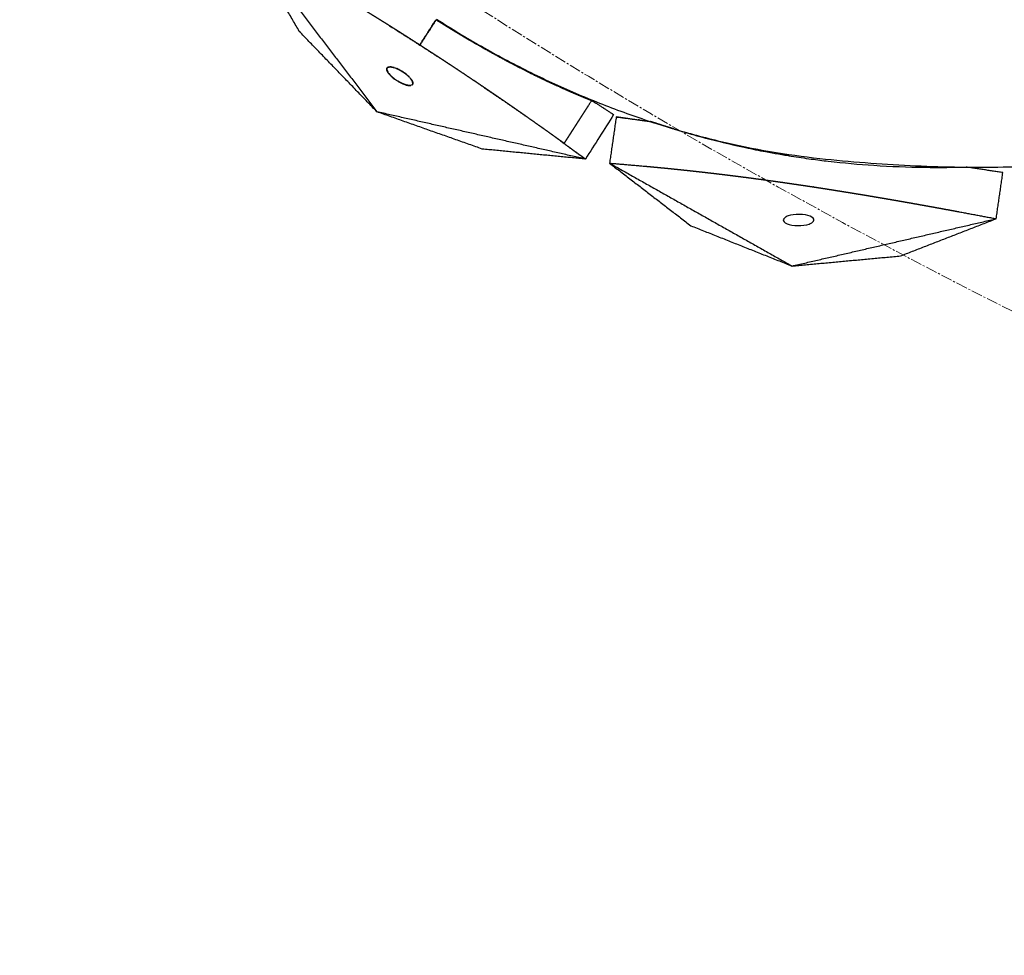
# Model space of a CAD drawing. Units: millimetres. Extents: x -605615398 to 17, y -1703671404 to 113.
# Drawn here: x -605612157 to -605612092, y -1703670789 to -1703670728 of the extents above; entities that cross this region are included whole.
import ezdxf

# ---------------------------------------------------------------- set-up
doc = ezdxf.new("R2010")
doc.units = ezdxf.units.MM
doc.linetypes.add('CENTER2', pattern=[1.125, 0.75, -0.125, 0.125, -0.125])
doc.layers.get('0').update_dxf_attribs({"lineweight": 9, "true_color": 0x1c1c1c})

msp = doc.modelspace()

# ---------------------------------------------------------------- linework, layer by layer
at = {"linetype": 'CENTER2'}
for radius in [400, 342.169]:
    msp.add_circle((-605611912.083, -1703670389.377), radius, dxfattribs=at)
at = {"lineweight": -3}
msp.add_rational_spline([(-605611912.083, -1703670741.547), (-605611559.914, -1703670741.547), (-605611559.914, -1703670389.377), (-605611559.914, -1703670037.208), (-605611912.083, -1703670037.208), (-605612264.253, -1703670037.208), (-605612264.253, -1703670389.377), (-605612264.253, -1703670741.547), (-605611912.083, -1703670741.547)], [1, 0.707106781187, 1, 0.707106781187, 1, 0.707106781187, 1, 0.707106781187, 1], degree=2, knots=[0, 0, 0, 704.33886, 704.33886, 1408.677719, 1408.677719, 2113.016579, 2113.016579, 2817.355438, 2817.355438, 2817.355438], dxfattribs=at)
for points, degree in [([(-605612138.552, -1703670728.508), (-605612140.259, -1703670725.555), (-605612141.966, -1703670722.602)], 2), ([(-605612141.963, -1703670722.604), (-605612137.698, -1703670728.204), (-605612133.433, -1703670733.805)], 2), ([(-605612130.611, -1703670729.405), (-605612130.075, -1703670728.571), (-605612129.539, -1703670727.738)], 2), ([(-605612129.533, -1703670727.742), (-605612130.068, -1703670728.575), (-605612130.604, -1703670729.409)], 2), ([(-605612129.529, -1703670727.744), (-605612129.531, -1703670727.743), (-605612129.533, -1703670727.742)], 2), ([(-605612128.546, -1703670728.35), (-605612129.038, -1703670728.047), (-605612129.529, -1703670727.744)], 2), ([(-605612133.433, -1703670733.805), (-605612135.993, -1703670731.156), (-605612138.552, -1703670728.508)], 2), ([(-605612132.613, -1703670728.133), (-605612132.5, -1703670728.204), (-605612132.388, -1703670728.275)], 2), ([(-605612132.277, -1703670728.345), (-605612131.444, -1703670728.875), (-605612130.611, -1703670729.405)], 2), ([(-605612128.662, -1703670728.23), (-605612128.673, -1703670728.247), (-605612128.685, -1703670728.265)], 2), ([(-605612128.541, -1703670728.353), (-605612128.543, -1703670728.352), (-605612128.546, -1703670728.35)], 2), ([(-605612127.549, -1703670728.951), (-605612128.045, -1703670728.652), (-605612128.541, -1703670728.353)], 2), ([(-605612131.451, -1703670728.87), (-605612131.45, -1703670728.869), (-605612131.45, -1703670728.868)], 2), ([(-605612127.549, -1703670728.951), (-605612127.546, -1703670728.953), (-605612127.542, -1703670728.955)], 2), ([(-605612130.604, -1703670729.409), (-605612129.942, -1703670729.839), (-605612129.279, -1703670730.268)], 2), ([(-605612126.306, -1703670729.671), (-605612125.448, -1703670730.139), (-605612124.589, -1703670730.607)], 2), ([(-605612129.767, -1703670729.95), (-605612129.768, -1703670729.95), (-605612129.768, -1703670729.95)], 2), ([(-605612132.769, -1703670730.921), (-605612132.778, -1703670730.948), (-605612132.787, -1703670730.975)], 2), ([(-605612132.787, -1703670730.975), (-605612132.785, -1703670730.955), (-605612132.779, -1703670730.937), (-605612132.769, -1703670730.921)], 3), ([(-605612132.778, -1703670731.062), (-605612132.747, -1703670731.129), (-605612132.716, -1703670731.197)], 2), ([(-605612132.769, -1703670730.921), (-605612132.769, -1703670730.92), (-605612132.768, -1703670730.919), (-605612132.767, -1703670730.918)], 3), ([(-605612132.713, -1703670730.871), (-605612132.741, -1703670730.896), (-605612132.769, -1703670730.921)], 2), ([(-605612132.767, -1703670730.918), (-605612132.755, -1703670730.898), (-605612132.736, -1703670730.883), (-605612132.713, -1703670730.871)], 3), ([(-605612132.716, -1703670731.197), (-605612132.746, -1703670731.148), (-605612132.767, -1703670731.103), (-605612132.778, -1703670731.062)], 3), ([(-605612132.713, -1703670730.871), (-605612132.68, -1703670730.854), (-605612132.638, -1703670730.845), (-605612132.587, -1703670730.844)], 3), ([(-605612132.587, -1703670730.844), (-605612132.65, -1703670730.857), (-605612132.713, -1703670730.871)], 2), ([(-605612132.587, -1703670730.844), (-605612132.558, -1703670730.843), (-605612132.526, -1703670730.845), (-605612132.492, -1703670730.85)], 3), ([(-605612132.492, -1703670730.85), (-605612132.54, -1703670730.847), (-605612132.587, -1703670730.844)], 2), ([(-605612132.492, -1703670730.85), (-605612132.436, -1703670730.857), (-605612132.373, -1703670730.871), (-605612132.305, -1703670730.892)], 3), ([(-605612132.305, -1703670730.892), (-605612132.398, -1703670730.871), (-605612132.492, -1703670730.85)], 2), ([(-605612132.141, -1703670730.952), (-605612132.099, -1703670730.969), (-605612132.056, -1703670730.989), (-605612132.011, -1703670731.011)], 3), ([(-605612132.011, -1703670731.011), (-605612132.076, -1703670730.981), (-605612132.141, -1703670730.952)], 2), ([(-605612132.011, -1703670731.011), (-605612131.954, -1703670731.039), (-605612131.896, -1703670731.07), (-605612131.836, -1703670731.105)], 3), ([(-605612131.836, -1703670731.105), (-605612131.924, -1703670731.058), (-605612132.011, -1703670731.011)], 2), ([(-605612131.61, -1703670731.253), (-605612131.723, -1703670731.179), (-605612131.836, -1703670731.105)], 2), ([(-605612123.141, -1703670731.343), (-605612123.951, -1703670730.93), (-605612124.76, -1703670730.517)], 2), ([(-605612124.589, -1703670730.607), (-605612123.936, -1703670730.94), (-605612123.284, -1703670731.273)], 2), ([(-605612132.716, -1703670731.197), (-605612132.683, -1703670731.242), (-605612132.651, -1703670731.288)], 2), ([(-605612132.651, -1703670731.288), (-605612132.676, -1703670731.257), (-605612132.697, -1703670731.226), (-605612132.716, -1703670731.197)], 3), ([(-605612132.651, -1703670731.288), (-605612132.574, -1703670731.371), (-605612132.498, -1703670731.454)], 2), ([(-605612132.498, -1703670731.454), (-605612132.557, -1703670731.397), (-605612132.609, -1703670731.341), (-605612132.651, -1703670731.288)], 3), ([(-605612132.498, -1703670731.454), (-605612132.426, -1703670731.517), (-605612132.355, -1703670731.579)], 2), ([(-605612132.355, -1703670731.579), (-605612132.407, -1703670731.538), (-605612132.454, -1703670731.496), (-605612132.498, -1703670731.454)], 3), ([(-605612132.355, -1703670731.579), (-605612132.295, -1703670731.624), (-605612132.236, -1703670731.67)], 2), ([(-605612132.236, -1703670731.67), (-605612132.278, -1703670731.64), (-605612132.317, -1703670731.609), (-605612132.355, -1703670731.579)], 3), ([(-605612132.07, -1703670731.78), (-605612131.96, -1703670731.842), (-605612131.849, -1703670731.903)], 2), ([(-605612131.61, -1703670731.253), (-605612131.568, -1703670731.283), (-605612131.528, -1703670731.314), (-605612131.49, -1703670731.345)], 3), ([(-605612131.49, -1703670731.345), (-605612131.55, -1703670731.299), (-605612131.61, -1703670731.253)], 2), ([(-605612131.49, -1703670731.345), (-605612131.425, -1703670731.398), (-605612131.366, -1703670731.451), (-605612131.314, -1703670731.503)], 3), ([(-605612131.314, -1703670731.503), (-605612131.402, -1703670731.424), (-605612131.49, -1703670731.345)], 2), ([(-605612131.205, -1703670731.626), (-605612131.18, -1703670731.657), (-605612131.159, -1703670731.687), (-605612131.14, -1703670731.716)], 3), ([(-605612131.14, -1703670731.716), (-605612131.172, -1703670731.671), (-605612131.205, -1703670731.626)], 2), ([(-605612131.14, -1703670731.716), (-605612131.116, -1703670731.754), (-605612131.097, -1703670731.791), (-605612131.084, -1703670731.825)], 3), ([(-605612131.084, -1703670731.825), (-605612131.112, -1703670731.77), (-605612131.14, -1703670731.716)], 2), ([(-605612123.284, -1703670731.273), (-605612123.212, -1703670731.308), (-605612123.141, -1703670731.343)], 2), ([(-605612123.141, -1703670731.343), (-605612122.717, -1703670731.547), (-605612122.294, -1703670731.75)], 2), ([(-605612122.197, -1703670731.795), (-605612122.245, -1703670731.773), (-605612122.294, -1703670731.75)], 2), ([(-605612122.197, -1703670731.795), (-605612122.188, -1703670731.8), (-605612122.179, -1703670731.804)], 2), ([(-605612131.849, -1703670731.903), (-605612131.921, -1703670731.868), (-605612131.995, -1703670731.827), (-605612132.07, -1703670731.78)], 3), ([(-605612131.849, -1703670731.903), (-605612131.783, -1703670731.933), (-605612131.717, -1703670731.964)], 2), ([(-605612131.717, -1703670731.964), (-605612131.76, -1703670731.946), (-605612131.804, -1703670731.926), (-605612131.849, -1703670731.903)], 3), ([(-605612131.717, -1703670731.964), (-605612131.608, -1703670732.002), (-605612131.498, -1703670732.04)], 2), ([(-605612131.498, -1703670732.04), (-605612131.566, -1703670732.022), (-605612131.64, -1703670731.996), (-605612131.717, -1703670731.964)], 3), ([(-605612131.498, -1703670732.04), (-605612131.426, -1703670732.055), (-605612131.354, -1703670732.069)], 2), ([(-605612131.354, -1703670732.069), (-605612131.398, -1703670732.064), (-605612131.447, -1703670732.054), (-605612131.498, -1703670732.04)], 3), ([(-605612131.354, -1703670732.069), (-605612131.307, -1703670732.072), (-605612131.261, -1703670732.074)], 2), ([(-605612131.261, -1703670732.074), (-605612131.289, -1703670732.075), (-605612131.32, -1703670732.073), (-605612131.354, -1703670732.069)], 3), ([(-605612131.164, -1703670732.058), (-605612131.124, -1703670732.029), (-605612131.085, -1703670732)], 2), ([(-605612131.085, -1703670732), (-605612131.102, -1703670732.026), (-605612131.129, -1703670732.046), (-605612131.164, -1703670732.058)], 3), ([(-605612131.085, -1703670732), (-605612131.075, -1703670731.973), (-605612131.066, -1703670731.946)], 2), ([(-605612131.084, -1703670731.825), (-605612131.067, -1703670731.87), (-605612131.061, -1703670731.911), (-605612131.066, -1703670731.946)], 3), ([(-605612131.066, -1703670731.946), (-605612131.075, -1703670731.885), (-605612131.084, -1703670731.825)], 2), ([(-605612131.066, -1703670731.946), (-605612131.068, -1703670731.966), (-605612131.075, -1703670731.984), (-605612131.085, -1703670732)], 3), ([(-605612126.635, -1703670732.024), (-605612125.841, -1703670732.564), (-605612125.047, -1703670733.104)], 2), ([(-605612121.672, -1703670732.037), (-605612121.638, -1703670732.053), (-605612121.604, -1703670732.068)], 2), ([(-605612121.407, -1703670732.157), (-605612121.196, -1703670732.251), (-605612120.985, -1703670732.345)], 2), ([(-605612120.985, -1703670732.345), (-605612120.135, -1703670732.702), (-605612119.286, -1703670733.058)], 2), ([(-605612119.286, -1703670733.058), (-605612119.274, -1703670733.063), (-605612119.262, -1703670733.068)], 2), ([(-605612117.855, -1703670733.977), (-605612118.57, -1703670733.518), (-605612119.286, -1703670733.058)], 2), ([(-605612119.262, -1703670733.068), (-605612118.547, -1703670733.527), (-605612117.831, -1703670733.987)], 2), ([(-605612125.001, -1703670733.135), (-605612124.351, -1703670733.586), (-605612123.7, -1703670734.037)], 2), ([(-605612119.69, -1703670736.919), (-605612126.562, -1703670735.362), (-605612133.433, -1703670733.805)], 2), ([(-605612126.49, -1703670736.26), (-605612129.962, -1703670735.032), (-605612133.433, -1703670733.805)], 2), ([(-605612123.69, -1703670734.044), (-605612123.695, -1703670734.041), (-605612123.7, -1703670734.037)], 2), ([(-605612117.831, -1703670733.987), (-605612118.451, -1703670734.964), (-605612119.07, -1703670735.942), (-605612119.69, -1703670736.919)], 3), ([(-605612117.662, -1703670734.14), (-605612117.881, -1703670735.664), (-605612118.1, -1703670737.188)], 2), ([(-605612115.247, -1703670734.494), (-605612116.454, -1703670734.317), (-605612117.662, -1703670734.14)], 2), ([(-605612117.662, -1703670734.14), (-605612116.531, -1703670734.291), (-605612115.399, -1703670734.443)], 2), ([(-605612116.181, -1703670734.338), (-605612116.174, -1703670734.29), (-605612116.167, -1703670734.241), (-605612116.16, -1703670734.193)], 3), ([(-605612115.247, -1703670734.494), (-605612115.004, -1703670734.575), (-605612114.76, -1703670734.655), (-605612114.515, -1703670734.733)], 3), ([(-605612121.365, -1703670735.696), (-605612120.527, -1703670736.307), (-605612119.69, -1703670736.919)], 2), ([(-605612121.102, -1703670735.885), (-605612121.234, -1703670735.79), (-605612121.365, -1703670735.696)], 2), ([(-605612119.69, -1703670736.919), (-605612123.09, -1703670736.59), (-605612126.49, -1703670736.26)], 2), ([(-605612121.082, -1703670735.9), (-605612121.092, -1703670735.893), (-605612121.102, -1703670735.885)], 2), ([(-605612119.69, -1703670736.919), (-605612120.386, -1703670736.41), (-605612121.082, -1703670735.9)], 2), ([(-605612107.814, -1703670736.43), (-605612107.249, -1703670736.537), (-605612106.685, -1703670736.635), (-605612106.121, -1703670736.724)], 3), ([(-605612118.1, -1703670737.188), (-605612112.087, -1703670740.576), (-605612106.074, -1703670743.965)], 2), ([(-605612118.1, -1703670737.188), (-605612115.424, -1703670739.25), (-605612112.747, -1703670741.311)], 2), ([(-605612118.1, -1703670737.188), (-605612116.883, -1703670737.292), (-605612115.665, -1703670737.396)], 2), ([(-605612092.177, -1703670737.812), (-605612093.388, -1703670737.627), (-605612094.599, -1703670737.442)], 2), ([(-605612093.644, -1703670737.451), (-605612093.651, -1703670737.496), (-605612093.657, -1703670737.54), (-605612093.664, -1703670737.585)], 3), ([(-605612092.614, -1703670740.85), (-605612092.395, -1703670739.331), (-605612092.177, -1703670737.812)], 2), ([(-605612106.074, -1703670743.965), (-605612099.344, -1703670742.408), (-605612092.614, -1703670740.85)], 2), ([(-605612098.923, -1703670743.3), (-605612095.769, -1703670742.075), (-605612092.614, -1703670740.85)], 2), ([(-605612095.024, -1703670740.397), (-605612093.819, -1703670740.624), (-605612092.614, -1703670740.85)], 2), ([(-605612112.747, -1703670741.311), (-605612109.41, -1703670742.638), (-605612106.074, -1703670743.965)], 2), ([(-605612106.074, -1703670743.965), (-605612102.498, -1703670743.632), (-605612098.923, -1703670743.3)], 2)]:
    msp.add_open_spline(points, degree=degree, dxfattribs=at)
for points, degree, knots in [([(-605612130.604, -1703670729.409), (-605612130.607, -1703670729.407), (-605612130.611, -1703670729.405), (-605612130.831, -1703670729.263), (-605612131.052, -1703670729.122), (-605612131.274, -1703670728.98), (-605612131.496, -1703670728.838), (-605612131.719, -1703670728.697), (-605612131.942, -1703670728.556), (-605612132.109, -1703670728.45), (-605612132.277, -1703670728.344), (-605612132.332, -1703670728.309), (-605612132.388, -1703670728.275), (-605612132.5, -1703670728.204), (-605612132.613, -1703670728.133), (-605612132.781, -1703670728.028), (-605612132.949, -1703670727.923), (-605612133.117, -1703670727.818), (-605612133.285, -1703670727.713), (-605612133.454, -1703670727.608), (-605612133.623, -1703670727.503), (-605612133.792, -1703670727.399), (-605612133.961, -1703670727.294), (-605612134.13, -1703670727.19), (-605612134.299, -1703670727.086), (-605612134.468, -1703670726.983), (-605612134.637, -1703670726.879), (-605612134.805, -1703670726.776), (-605612134.974, -1703670726.673), (-605612135.143, -1703670726.571), (-605612135.312, -1703670726.468), (-605612135.48, -1703670726.366), (-605612135.649, -1703670726.264), (-605612135.817, -1703670726.162), (-605612135.986, -1703670726.061), (-605612136.157, -1703670725.958), (-605612136.327, -1703670725.856), (-605612136.498, -1703670725.754), (-605612136.668, -1703670725.652), (-605612136.838, -1703670725.551), (-605612137.009, -1703670725.449), (-605612137.179, -1703670725.348), (-605612137.349, -1703670725.248), (-605612137.518, -1703670725.147), (-605612137.688, -1703670725.047), (-605612137.857, -1703670724.948), (-605612138.027, -1703670724.848), (-605612138.196, -1703670724.749), (-605612138.365, -1703670724.651), (-605612138.533, -1703670724.552), (-605612138.702, -1703670724.454), (-605612138.873, -1703670724.355), (-605612139.043, -1703670724.256), (-605612139.214, -1703670724.158), (-605612139.384, -1703670724.06), (-605612139.554, -1703670723.962), (-605612139.724, -1703670723.865), (-605612139.894, -1703670723.768), (-605612140.064, -1703670723.671), (-605612140.256, -1703670723.561), (-605612140.449, -1703670723.452)], 2, [2, 2, 2, 2.004802, 2.004802, 2.333333, 2.333333, 2.666667, 2.666667, 3, 3, 3.25, 3.25, 3.332346, 3.332346, 3.5, 3.5, 3.75, 3.75, 4, 4, 4.125, 4.125, 4.25, 4.25, 4.375, 4.375, 4.5, 4.5, 4.625, 4.625, 4.75, 4.75, 4.875, 4.875, 5, 5, 5.125, 5.125, 5.25, 5.25, 5.375, 5.375, 5.5, 5.5, 5.625, 5.625, 5.75, 5.75, 5.875, 5.875, 6, 6, 6.25, 6.25, 6.5, 6.5, 6.75, 6.75, 7, 7, 7.5, 7.5, 7.5]), ([(-605612129.539, -1703670727.738), (-605612129.537, -1703670727.739), (-605612129.536, -1703670727.74), (-605612129.534, -1703670727.741), (-605612129.533, -1703670727.742)], 2, [7, 7, 7, 7.08333333, 7.08333333, 7.08377106, 7.08377106, 7.08377106]), ([(-605612129.529, -1703670727.744), (-605612129.223, -1703670727.933), (-605612128.916, -1703670728.123), (-605612128.731, -1703670728.237), (-605612128.546, -1703670728.35)], 2, [7.0842088, 7.0842088, 7.0842088, 7.1666667, 7.1666667, 7.2199425, 7.2199425, 7.2199425]), ([(-605612129.507, -1703670727.696), (-605612128.535, -1703670728.321), (-605612127.549, -1703670728.92), (-605612125.538, -1703670730.065), (-605612124.518, -1703670730.609), (-605612122.447, -1703670731.639), (-605612121.402, -1703670732.123), (-605612119.293, -1703670733.028), (-605612118.235, -1703670733.447), (-605612116.107, -1703670734.222), (-605612115.045, -1703670734.576), (-605612112.906, -1703670735.217), (-605612111.837, -1703670735.503), (-605612109.682, -1703670736.011), (-605612108.604, -1703670736.231), (-605612106.428, -1703670736.605), (-605612105.338, -1703670736.758), (-605612104.248, -1703670736.876), (-605612102.241, -1703670737.094), (-605612100.262, -1703670737.248), (-605612097.314, -1703670737.388), (-605612096.341, -1703670737.42), (-605612094.412, -1703670737.453), (-605612093.457, -1703670737.456), (-605612091.568, -1703670737.431), (-605612090.635, -1703670737.404), (-605612088.783, -1703670737.32), (-605612087.865, -1703670737.263), (-605612085.103, -1703670737.047), (-605612083.27, -1703670736.842), (-605612081.437, -1703670736.574), (-605612078.054, -1703670736.079), (-605612074.685, -1703670735.533), (-605612069.657, -1703670734.636), (-605612067.987, -1703670734.33), (-605612064.67, -1703670733.705), (-605612063.021, -1703670733.386), (-605612061.365, -1703670733.058), (-605612059.85, -1703670732.757), (-605612058.331, -1703670732.483), (-605612055.272, -1703670731.985), (-605612053.735, -1703670731.761), (-605612052.186, -1703670731.562), (-605612050.72, -1703670731.375), (-605612049.248, -1703670731.23), (-605612047.025, -1703670731.077), (-605612046.281, -1703670731.036), (-605612044.787, -1703670730.977), (-605612044.036, -1703670730.957), (-605612040.29, -1703670730.915), (-605612037.241, -1703670731.084), (-605612034.153, -1703670731.456), (-605612032.668, -1703670731.634), (-605612031.188, -1703670731.888), (-605612028.245, -1703670732.538), (-605612026.806, -1703670732.927), (-605612025.368, -1703670733.382), (-605612024.487, -1703670733.661), (-605612023.606, -1703670733.946), (-605612022.724, -1703670734.238)], 3, [121.667887, 121.667887, 121.667887, 121.667887, 125.134155, 125.134155, 128.615694, 128.615694, 132.095744, 132.095744, 135.556107, 135.556107, 138.987649, 138.987649, 142.411608, 142.411608, 145.855146, 145.855146, 149.343403, 149.343403, 149.343403, 155.764108, 155.764108, 158.951966, 158.951966, 162.103255, 162.103255, 165.20256, 165.20256, 168.267476, 168.267476, 174.443715, 174.443715, 174.443715, 185.84863, 185.84863, 191.540474, 191.540474, 197.180704, 197.180704, 197.180704, 202.341268, 202.341268, 207.49064, 207.49064, 207.49064, 212.373876, 212.373876, 214.821089, 214.821089, 217.282314, 217.282314, 227.073542, 227.073542, 227.073542, 231.76808, 231.76808, 236.345523, 236.345523, 236.345523, 237.938278, 237.938278, 237.938278, 237.938278]), ([(-605612128.541, -1703670728.353), (-605612128.439, -1703670728.416), (-605612128.337, -1703670728.478), (-605612128.064, -1703670728.643), (-605612127.791, -1703670728.807), (-605612127.67, -1703670728.879), (-605612127.549, -1703670728.951)], 2, [7.2206721, 7.2206721, 7.2206721, 7.25, 7.25, 7.3333333, 7.3333333, 7.3725081, 7.3725081, 7.3725081]), ([(-605612127.542, -1703670728.955), (-605612127.41, -1703670729.033), (-605612127.277, -1703670729.112), (-605612126.792, -1703670729.391), (-605612126.306, -1703670729.671)], 2, [7.3736542, 7.3736542, 7.3736542, 7.4166667, 7.4166667, 7.5, 7.5, 7.5]), ([(-605612126.872, -1703670729.348), (-605612126.876, -1703670729.345), (-605612126.88, -1703670729.343), (-605612127.211, -1703670729.149), (-605612127.542, -1703670728.955)], 2, [-8.30769231, -8.30769231, -8.30769231, -8.30672887, -8.30672887, -8.23062037, -8.23062037, -8.23062037]), ([(-605612129.212, -1703670730.312), (-605612129.245, -1703670730.29), (-605612129.279, -1703670730.268), (-605612129.5, -1703670730.124), (-605612129.721, -1703670729.98), (-605612129.942, -1703670729.836), (-605612130.164, -1703670729.693), (-605612130.384, -1703670729.551), (-605612130.604, -1703670729.409)], 2, [4.948966, 4.948966, 4.948966, 5, 5, 5.333333, 5.333333, 5.666667, 5.666667, 5.995198, 5.995198, 5.995198]), ([(-605612125.971, -1703670729.859), (-605612125.976, -1703670729.856), (-605612125.981, -1703670729.853), (-605612126.426, -1703670729.6), (-605612126.872, -1703670729.348)], 2, [-8.38461538, -8.38461538, -8.38461538, -8.38374417, -8.38374417, -8.30754531, -8.30754531, -8.30754531]), ([(-605612124.76, -1703670730.517), (-605612124.767, -1703670730.514), (-605612124.773, -1703670730.51), (-605612125.372, -1703670730.185), (-605612125.971, -1703670729.859)], 2, [-8.46153846, -8.46153846, -8.46153846, -8.46073511, -8.46073511, -8.38446733, -8.38446733, -8.38446733]), ([(-605612126.79, -1703670731.919), (-605612126.876, -1703670731.86), (-605612126.963, -1703670731.802), (-605612127.128, -1703670731.691), (-605612127.293, -1703670731.581), (-605612127.458, -1703670731.471), (-605612127.623, -1703670731.36), (-605612127.789, -1703670731.25), (-605612127.955, -1703670731.14), (-605612128.12, -1703670731.03), (-605612128.285, -1703670730.921), (-605612128.451, -1703670730.812), (-605612128.616, -1703670730.703), (-605612128.782, -1703670730.594), (-605612128.948, -1703670730.485), (-605612129.08, -1703670730.398), (-605612129.212, -1703670730.312)], 2, [3.558937, 3.558937, 3.558937, 3.625, 3.625, 3.75, 3.75, 3.875, 3.875, 4, 4, 4.25, 4.25, 4.5, 4.5, 4.75, 4.75, 4.948966, 4.948966, 4.948966]), ([(-605612132.787, -1703670730.975), (-605612132.789, -1703670730.99), (-605612132.789, -1703670731.006), (-605612132.786, -1703670731.023), (-605612132.785, -1703670731.035), (-605612132.782, -1703670731.048), (-605612132.778, -1703670731.062)], 3, [-1.47311401, -1.47311401, -1.47311401, -1.47311401, -1.45418544, -1.45418544, -1.45418544, -1.44000104, -1.44000104, -1.44000104, -1.44000104]), ([(-605612132.141, -1703670730.952), (-605612132.174, -1703670730.938), (-605612132.205, -1703670730.926), (-605612132.236, -1703670730.915), (-605612132.259, -1703670730.907), (-605612132.282, -1703670730.899), (-605612132.305, -1703670730.892)], 3, [-1.67772448, -1.67772448, -1.67772448, -1.67772448, -1.65923634, -1.65923634, -1.65923634, -1.64521888, -1.64521888, -1.64521888, -1.64521888]), ([(-605612131.836, -1703670731.105), (-605612131.804, -1703670731.124), (-605612131.771, -1703670731.145), (-605612131.693, -1703670731.195), (-605612131.651, -1703670731.224), (-605612131.61, -1703670731.253)], 3, [1.73298047, 1.73298047, 1.73298047, 1.73298047, 1.75000775, 1.75000775, 1.77282807, 1.77282807, 1.77282807, 1.77282807]), ([(-605612132.236, -1703670731.67), (-605612132.206, -1703670731.691), (-605612132.175, -1703670731.713), (-605612132.143, -1703670731.734), (-605612132.133, -1703670731.74), (-605612132.124, -1703670731.746), (-605612132.1, -1703670731.762), (-605612132.085, -1703670731.771), (-605612132.07, -1703670731.78)], 3, [-1.27173744, -1.27173744, -1.27173744, -1.27173744, -1.25483, -1.25483, -1.25483, -1.25000775, -1.25000775, -1.24238083, -1.24238083, -1.24238083, -1.24238083]), ([(-605612131.205, -1703670731.626), (-605612131.223, -1703670731.603), (-605612131.243, -1703670731.58), (-605612131.264, -1703670731.556), (-605612131.28, -1703670731.539), (-605612131.297, -1703670731.521), (-605612131.314, -1703670731.503)], 3, [-1.87049083, -1.87049083, -1.87049083, -1.87049083, -1.85163988, -1.85163988, -1.85163988, -1.83765222, -1.83765222, -1.83765222, -1.83765222]), ([(-605612121.672, -1703670732.038), (-605612121.672, -1703670732.038), (-605612121.672, -1703670732.038), (-605612121.926, -1703670731.921), (-605612122.179, -1703670731.804)], 2, [-8.69233548, -8.69233548, -8.69233548, -8.69230769, -8.69230769, -8.61538462, -8.61538462, -8.61538462]), ([(-605612131.261, -1703670732.074), (-605612131.24, -1703670732.073), (-605612131.22, -1703670732.071), (-605612131.202, -1703670732.068), (-605612131.188, -1703670732.065), (-605612131.176, -1703670732.062), (-605612131.164, -1703670732.058)], 3, [-1.07573526, -1.07573526, -1.07573526, -1.07573526, -1.05682504, -1.05682504, -1.05682504, -1.04263845, -1.04263845, -1.04263845, -1.04263845]), ([(-605612125.047, -1703670733.104), (-605612125.188, -1703670733.007), (-605612125.329, -1703670732.91), (-605612125.492, -1703670732.799), (-605612125.654, -1703670732.688), (-605612125.817, -1703670732.577), (-605612125.98, -1703670732.466), (-605612126.144, -1703670732.355), (-605612126.307, -1703670732.244), (-605612126.471, -1703670732.133), (-605612126.635, -1703670732.023), (-605612126.712, -1703670731.971), (-605612126.79, -1703670731.919)], 2, [2.8924161, 2.8924161, 2.8924161, 3, 3, 3.125, 3.125, 3.25, 3.25, 3.375, 3.375, 3.5, 3.5, 3.5589367, 3.5589367, 3.5589367]), ([(-605612120.985, -1703670732.345), (-605612121.058, -1703670732.313), (-605612121.13, -1703670732.282), (-605612121.367, -1703670732.175), (-605612121.604, -1703670732.068)], 2, [-8.78848457, -8.78848457, -8.78848457, -8.76923077, -8.76923077, -8.7019615, -8.7019615, -8.7019615]), ([(-605612120.985, -1703670732.345), (-605612120.778, -1703670732.435), (-605612120.571, -1703670732.525), (-605612120.261, -1703670732.656), (-605612119.951, -1703670732.787), (-605612119.618, -1703670732.923), (-605612119.286, -1703670733.058)], 2, [-0.2087857, -0.2087857, -0.2087857, -0.1538462, -0.1538462, -0.0769231, -0.0769231, 0, 0, 0]), ([(-605612123.7, -1703670734.037), (-605612123.7, -1703670734.037), (-605612123.7, -1703670734.037), (-605612123.862, -1703670733.924), (-605612124.024, -1703670733.811), (-605612124.186, -1703670733.699), (-605612124.348, -1703670733.586), (-605612124.511, -1703670733.473), (-605612124.674, -1703670733.36), (-605612124.838, -1703670733.248), (-605612125.001, -1703670733.135), (-605612125.024, -1703670733.119), (-605612125.047, -1703670733.104)], 2, [2.3749999, 2.3749999, 2.3749999, 2.375, 2.375, 2.5, 2.5, 2.625, 2.625, 2.75, 2.75, 2.875, 2.875, 2.8924161, 2.8924161, 2.8924161]), ([(-605612119.286, -1703670733.058), (-605612119.397, -1703670733.232), (-605612119.508, -1703670733.405), (-605612119.613, -1703670733.569), (-605612119.718, -1703670733.732), (-605612119.771, -1703670733.814), (-605612119.823, -1703670733.895), (-605612119.876, -1703670733.977), (-605612119.928, -1703670734.059), (-605612119.981, -1703670734.14), (-605612120.033, -1703670734.222), (-605612120.06, -1703670734.263), (-605612120.086, -1703670734.304), (-605612120.112, -1703670734.345), (-605612120.138, -1703670734.386), (-605612120.165, -1703670734.426), (-605612120.191, -1703670734.467), (-605612120.217, -1703670734.508), (-605612120.243, -1703670734.549), (-605612120.296, -1703670734.631), (-605612120.348, -1703670734.712), (-605612120.375, -1703670734.753), (-605612120.401, -1703670734.794), (-605612120.427, -1703670734.835), (-605612120.453, -1703670734.876), (-605612120.506, -1703670734.957), (-605612120.558, -1703670735.039), (-605612120.585, -1703670735.08), (-605612120.611, -1703670735.121), (-605612120.637, -1703670735.162), (-605612120.664, -1703670735.203), (-605612120.716, -1703670735.284), (-605612120.769, -1703670735.366), (-605612120.795, -1703670735.407), (-605612120.821, -1703670735.448), (-605612120.847, -1703670735.489), (-605612120.874, -1703670735.529), (-605612120.926, -1703670735.611), (-605612120.979, -1703670735.693), (-605612121.031, -1703670735.774), (-605612121.084, -1703670735.856), (-605612121.093, -1703670735.871), (-605612121.102, -1703670735.885)], 2, [8, 8, 8, 8.045455, 8.045455, 8.136364, 8.136364, 8.181818, 8.181818, 8.227273, 8.227273, 8.272727, 8.272727, 8.318182, 8.318182, 8.363636, 8.363636, 8.409091, 8.409091, 8.454545, 8.454545, 8.5, 8.5, 8.545455, 8.545455, 8.590909, 8.590909, 8.636364, 8.636364, 8.681818, 8.681818, 8.727273, 8.727273, 8.772727, 8.772727, 8.818182, 8.818182, 8.863636, 8.863636, 8.909091, 8.909091, 8.954545, 8.954545, 9, 9, 9]), ([(-605612121.365, -1703670735.696), (-605612121.413, -1703670735.661), (-605612121.461, -1703670735.626), (-605612121.62, -1703670735.512), (-605612121.778, -1703670735.398), (-605612121.938, -1703670735.284), (-605612122.097, -1703670735.169), (-605612122.257, -1703670735.055), (-605612122.418, -1703670734.941), (-605612122.579, -1703670734.827), (-605612122.74, -1703670734.713), (-605612122.899, -1703670734.6), (-605612123.059, -1703670734.487), (-605612123.219, -1703670734.375), (-605612123.379, -1703670734.262), (-605612123.534, -1703670734.153), (-605612123.69, -1703670734.044)], 2, [0.865682, 0.865682, 0.865682, 1, 1, 1.25, 1.25, 1.5, 1.5, 1.75, 1.75, 2, 2, 2.125, 2.125, 2.25, 2.25, 2.370798, 2.370798, 2.370798]), ([(-605612115.399, -1703670734.443), (-605612115.385, -1703670734.448), (-605612115.37, -1703670734.453), (-605612115.355, -1703670734.458), (-605612115.319, -1703670734.47), (-605612115.283, -1703670734.482), (-605612115.247, -1703670734.494)], 3, [3, 3, 3, 3, 3.5, 3.5, 3.5, 3.5360621, 3.5360621, 3.5360621, 3.5360621]), ([(-605612113.852, -1703670734.94), (-605612114.011, -1703670734.891), (-605612114.171, -1703670734.841), (-605612114.341, -1703670734.788), (-605612114.511, -1703670734.734), (-605612114.879, -1703670734.614), (-605612115.247, -1703670734.494)], 2, [42.978085, 42.978085, 42.978085, 43.448979, 43.448979, 43.948979, 43.948979, 44.948979, 44.948979, 44.948979]), ([(-605612113.852, -1703670734.94), (-605612113.349, -1703670735.094), (-605612112.846, -1703670735.24), (-605612112.343, -1703670735.379), (-605612111.84, -1703670735.517), (-605612111.338, -1703670735.648), (-605612110.835, -1703670735.772), (-605612110.268, -1703670735.912), (-605612109.701, -1703670736.042), (-605612109.134, -1703670736.164), (-605612108.694, -1703670736.258), (-605612108.254, -1703670736.347), (-605612107.814, -1703670736.43)], 3, [4, 4, 4, 4, 4.5, 4.5, 4.5, 5, 5, 5, 5.166667, 5.166667, 5.166667, 5.5, 5.5, 5.5, 5.5]), ([(-605612106.253, -1703670736.703), (-605612106.253, -1703670736.703), (-605612106.253, -1703670736.703), (-605612106.701, -1703670736.627), (-605612107.148, -1703670736.552)], 2, [27.4999826, 27.4999826, 27.4999826, 27.5, 27.5, 27.9816454, 27.9816454, 27.9816454]), ([(-605612106.121, -1703670736.724), (-605612105.682, -1703670736.794), (-605612105.243, -1703670736.858), (-605612104.805, -1703670736.917), (-605612104.429, -1703670736.968), (-605612104.054, -1703670737.015), (-605612103.68, -1703670737.058), (-605612102.678, -1703670737.173), (-605612101.682, -1703670737.263), (-605612100.687, -1703670737.328), (-605612099.566, -1703670737.402), (-605612098.452, -1703670737.445), (-605612097.34, -1703670737.46), (-605612096.847, -1703670737.467), (-605612096.355, -1703670737.469), (-605612095.864, -1703670737.464), (-605612095.442, -1703670737.461), (-605612095.02, -1703670737.454), (-605612094.599, -1703670737.442)], 3, [-27.428846, -27.428846, -27.428846, -27.428846, -26.064394, -26.064394, -26.064394, -25.897727, -25.897727, -25.897727, -25.397727, -25.397727, -25.397727, -24.564394, -24.564394, -24.564394, -24.064394, -24.064394, -24.064394, -23.199254, -23.199254, -23.199254, -23.199254]), ([(-605612115.665, -1703670737.396), (-605612115.452, -1703670737.416), (-605612115.24, -1703670737.436), (-605612115, -1703670737.459), (-605612114.76, -1703670737.482), (-605612114.524, -1703670737.505), (-605612114.289, -1703670737.528), (-605612114.054, -1703670737.552), (-605612113.818, -1703670737.576), (-605612113.798, -1703670737.578), (-605612113.778, -1703670737.58), (-605612113.562, -1703670737.602), (-605612113.347, -1703670737.625), (-605612113.111, -1703670737.65), (-605612112.876, -1703670737.675), (-605612112.769, -1703670737.687), (-605612112.662, -1703670737.698), (-605612112.533, -1703670737.712), (-605612112.404, -1703670737.727), (-605612112.169, -1703670737.753), (-605612111.933, -1703670737.78), (-605612111.697, -1703670737.807), (-605612111.461, -1703670737.834), (-605612111.228, -1703670737.861), (-605612110.995, -1703670737.889), (-605612110.86, -1703670737.905), (-605612110.724, -1703670737.922), (-605612110.627, -1703670737.933), (-605612110.53, -1703670737.945), (-605612110.298, -1703670737.974), (-605612110.066, -1703670738.002), (-605612109.834, -1703670738.031), (-605612109.602, -1703670738.061), (-605612109.443, -1703670738.081), (-605612109.284, -1703670738.102), (-605612109.211, -1703670738.111), (-605612109.138, -1703670738.12), (-605612108.906, -1703670738.151), (-605612108.675, -1703670738.181), (-605612108.443, -1703670738.212), (-605612108.212, -1703670738.243), (-605612107.982, -1703670738.274), (-605612107.752, -1703670738.305), (-605612107.578, -1703670738.33), (-605612107.403, -1703670738.354), (-605612107.348, -1703670738.361), (-605612107.293, -1703670738.369), (-605612107.064, -1703670738.401), (-605612106.835, -1703670738.433), (-605612106.607, -1703670738.466), (-605612106.378, -1703670738.499), (-605612106.15, -1703670738.532), (-605612105.922, -1703670738.565), (-605612105.695, -1703670738.599), (-605612105.467, -1703670738.632), (-605612105.241, -1703670738.666), (-605612105.015, -1703670738.7), (-605612105.013, -1703670738.7), (-605612105.012, -1703670738.7), (-605612104.785, -1703670738.735), (-605612104.558, -1703670738.769), (-605612104.332, -1703670738.804), (-605612104.105, -1703670738.838), (-605612103.88, -1703670738.874), (-605612103.654, -1703670738.909), (-605612103.428, -1703670738.944), (-605612103.203, -1703670738.98), (-605612102.979, -1703670739.016), (-605612102.754, -1703670739.051), (-605612102.748, -1703670739.052), (-605612102.741, -1703670739.053), (-605612102.523, -1703670739.089), (-605612102.306, -1703670739.124), (-605612102.082, -1703670739.16), (-605612101.858, -1703670739.197), (-605612101.597, -1703670739.24), (-605612101.335, -1703670739.283), (-605612101.074, -1703670739.326), (-605612100.813, -1703670739.37), (-605612100.554, -1703670739.414), (-605612100.294, -1703670739.458), (-605612100.235, -1703670739.468), (-605612100.175, -1703670739.478), (-605612099.976, -1703670739.512), (-605612099.776, -1703670739.546), (-605612099.518, -1703670739.591), (-605612099.259, -1703670739.635), (-605612099.002, -1703670739.68), (-605612098.745, -1703670739.725), (-605612098.486, -1703670739.77), (-605612098.227, -1703670739.816), (-605612097.969, -1703670739.862), (-605612097.711, -1703670739.908), (-605612097.454, -1703670739.954), (-605612097.197, -1703670740), (-605612096.941, -1703670740.046), (-605612096.685, -1703670740.092), (-605612096.43, -1703670740.139), (-605612096.175, -1703670740.185), (-605612095.92, -1703670740.232), (-605612095.666, -1703670740.278), (-605612095.358, -1703670740.335), (-605612095.05, -1703670740.392), (-605612095.037, -1703670740.394), (-605612095.024, -1703670740.397)], 2, [1, 1, 1, 1.5, 1.5, 2, 2, 2.142857, 2.142857, 2.285714, 2.285714, 2.297982, 2.297982, 2.428571, 2.428571, 2.571429, 2.571429, 2.636192, 2.636192, 2.714286, 2.714286, 2.857143, 2.857143, 3, 3, 3.142857, 3.142857, 3.226262, 3.226262, 3.285714, 3.285714, 3.428571, 3.428571, 3.571429, 3.571429, 3.669429, 3.669429, 3.714286, 3.714286, 3.857143, 3.857143, 4, 4, 4.142857, 4.142857, 4.251552, 4.251552, 4.285714, 4.285714, 4.428571, 4.428571, 4.571429, 4.571429, 4.714286, 4.714286, 4.857143, 4.857143, 4.999252, 4.999252, 5, 5, 5.142857, 5.142857, 5.285714, 5.285714, 5.428571, 5.428571, 5.571429, 5.571429, 5.714286, 5.714286, 5.718274, 5.718274, 5.857143, 5.857143, 6, 6, 6.166667, 6.166667, 6.333333, 6.333333, 6.5, 6.5, 6.538055, 6.538055, 6.666667, 6.666667, 6.833333, 6.833333, 7, 7, 7.166667, 7.166667, 7.333333, 7.333333, 7.5, 7.5, 7.666667, 7.666667, 7.833333, 7.833333, 8, 8, 8.5, 8.5, 9, 9, 9]), ([(-605612105.584, -1703670740.564), (-605612105.866, -1703670740.56), (-605612106.131, -1703670740.598), (-605612106.42, -1703670740.698), (-605612106.497, -1703670740.737), (-605612106.607, -1703670740.823), (-605612106.639, -1703670740.869), (-605612106.646, -1703670740.917)], 3, [0, 0, 0, 0, 0.845107, 0.845107, 1.262585, 1.262585, 1.680027, 1.680027, 1.680027, 1.680027]), ([(-605612104.629, -1703670740.947), (-605612104.616, -1703670740.854), (-605612104.699, -1703670740.76), (-605612105.054, -1703670740.613), (-605612105.31, -1703670740.568), (-605612105.584, -1703670740.564)], 3, [5.011162, 5.011162, 5.011162, 5.011162, 5.831431, 5.831431, 6.66227, 6.66227, 6.66227, 6.66227]), ([(-605612106.646, -1703670740.917), (-605612106.659, -1703670741.009), (-605612106.576, -1703670741.103), (-605612106.22, -1703670741.25), (-605612105.965, -1703670741.295), (-605612105.69, -1703670741.299), (-605612105.409, -1703670741.303), (-605612105.144, -1703670741.265), (-605612104.854, -1703670741.165), (-605612104.777, -1703670741.126), (-605612104.668, -1703670741.04), (-605612104.636, -1703670740.994), (-605612104.629, -1703670740.947)], 3, [1.680027, 1.680027, 1.680027, 1.680027, 2.500296, 2.500296, 3.331135, 3.331135, 3.331135, 4.176242, 4.176242, 4.59372, 4.59372, 5.011162, 5.011162, 5.011162, 5.011162])]:
    msp.add_open_spline(points, degree=degree, knots=knots, dxfattribs=at)

doc.saveas('drawing.dxf')
